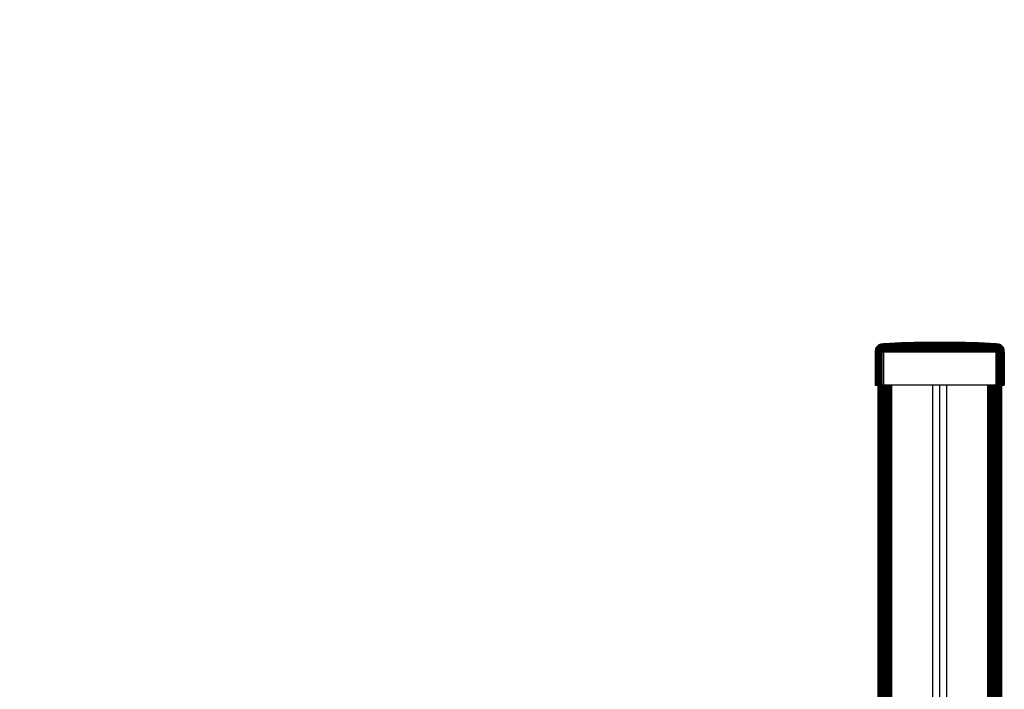
# Model space of a CAD drawing. Units: millimetres. Extents: x 0 to 291, y 0 to 204.
# Drawn here: x 90 to 110, y 149 to 163 of the extents above; entities that cross this region are included whole.
import ezdxf
from ezdxf.enums import TextEntityAlignment as Align

# ---------------------------------------------------------------- set-up
doc = ezdxf.new("R2010")
doc.units = ezdxf.units.MM
for name, color, linetype in [('COTAS', 7, 'Continuous'), ('Predeterminado', 7, 'Continuous'), ('ProfileEdges', 7, 'Continuous')]:
    doc.layers.add(name, color=color, linetype=linetype)
doc.styles.add('SEACAD_Arial', font='arial.ttf')
doc.dimstyles.new('ISO', dxfattribs={"dimtxt": 3.125, "dimasz": 3.125, "dimexe": 1.5625, "dimexo": 0, "dimgap": 0.78125, "dimtad": 0, "dimlfac": 35.714286, "dimtxsty": 'SEACAD_Arial', "dimblk1": '_SE_FILLED', "dimblk2": '_SE_FILLED', "dimsah": 1, "dimcen": 1.5625, "dimadec": 1, "dimazin": 0, "dimtfac": 0.5, "dimtmove": 0, "dimatfit": 3, "dimfxl": 1, "dimarcsym": 0})

# ---------------------------------------------------------------- blocks, each defined once
blk = doc.blocks.new('A$C74847EF2')
at = {"color": 7, "linetype": 'Continuous'}
for p, q in [((1068.61, 2504.09), (1068.24, 2503.49)), ((1069.06, 2504.61), (1068.61, 2504.09)), ((1069.06, 2504.46), (1068.61, 2503.96)), ((1069.06, 2504.24), (1068.61, 2503.77)), ((1068.61, 2504.09), (1068.61, 2504.17)), ((1068.61, 2503.96), (1068.61, 2504.09)), ((1069.59, 2505.15), (1069.06, 2504.73)), ((1069.59, 2505.05), (1069.06, 2504.61)), ((1069.59, 2504.88), (1069.06, 2504.46)), ((1069.06, 2504.61), (1069.06, 2504.7)), ((1069.59, 2504.64), (1069.06, 2504.24)), ((1069.06, 2504.46), (1069.06, 2504.61)), ((1069.06, 2504.24), (1069.06, 2504.46)), ((1069.59, 2504.34), (1069.06, 2503.96)), ((1069.06, 2503.96), (1069.06, 2504.24)), ((1070.21, 2505.52), (1069.59, 2505.15)), ((1070.21, 2505.41), (1069.59, 2505.05)), ((1070.21, 2505.22), (1069.59, 2504.88)), ((1069.59, 2505.15), (1069.59, 2505.18)), ((1069.59, 2505.05), (1069.59, 2505.15)), ((1069.59, 2504.88), (1069.59, 2505.05)), ((1070.21, 2504.97), (1069.59, 2504.64)), ((1069.59, 2504.64), (1069.59, 2504.88)), ((1070.21, 2504.64), (1069.59, 2504.34)), ((1069.59, 2504.34), (1069.59, 2504.64)), ((1069.59, 2503.96), (1069.59, 2504.34)), ((1070.21, 2504.24), (1069.59, 2503.96)), ((1070.9, 2505.8), (1070.21, 2505.52)), ((1070.9, 2505.69), (1070.21, 2505.41)), ((1070.21, 2505.52), (1070.21, 2505.55)), ((1070.21, 2505.41), (1070.21, 2505.52)), ((1070.9, 2505.49), (1070.21, 2505.22)), ((1070.21, 2505.22), (1070.21, 2505.41)), ((1070.9, 2505.22), (1070.21, 2504.97)), ((1070.21, 2504.97), (1070.21, 2505.22)), ((1070.21, 2504.64), (1070.21, 2504.97)), ((1070.9, 2504.88), (1070.21, 2504.64)), ((1070.21, 2504.24), (1070.21, 2504.64)), ((1070.9, 2504.46), (1070.21, 2504.24)), ((1070.21, 2503.77), (1070.21, 2504.24)), ((1071.68, 2506), (1070.9, 2505.8)), ((1071.68, 2505.88), (1070.9, 2505.69)), ((1070.9, 2505.8), (1070.9, 2505.84)), ((1070.9, 2505.69), (1070.9, 2505.8)), ((1071.68, 2505.69), (1070.9, 2505.49)), ((1070.9, 2505.49), (1070.9, 2505.69)), ((1070.9, 2505.22), (1070.9, 2505.49)), ((1071.68, 2505.41), (1070.9, 2505.22)), ((1070.9, 2504.88), (1070.9, 2505.22)), ((1071.68, 2505.05), (1070.9, 2504.88)), ((1070.9, 2504.46), (1070.9, 2504.88)), ((1071.68, 2504.61), (1070.9, 2504.46)), ((1070.9, 2503.96), (1070.9, 2504.46)), ((1071.68, 2504.09), (1070.9, 2503.96)), ((1072.54, 2506.13), (1071.68, 2506)), ((1071.68, 2506), (1071.68, 2506.04)), ((1072.54, 2506), (1071.68, 2505.88)), ((1071.68, 2505.88), (1071.68, 2506)), ((1071.68, 2505.69), (1071.68, 2505.88)), ((1072.54, 2505.8), (1071.68, 2505.69)), ((1071.68, 2505.41), (1071.68, 2505.69)), ((1072.54, 2505.52), (1071.68, 2505.41)), ((1071.68, 2505.05), (1071.68, 2505.41)), ((1072.54, 2505.15), (1071.68, 2505.05)), ((1071.68, 2504.61), (1071.68, 2505.05)), ((1072.54, 2504.7), (1071.68, 2504.61)), ((1071.68, 2504.09), (1071.68, 2504.61)), ((1072.54, 2504.17), (1071.68, 2504.09)), ((1071.68, 2503.49), (1071.68, 2504.09)), ((1073.48, 2506.17), (1072.54, 2506.13)), ((1072.54, 2506.13), (1072.54, 2506.17)), ((1072.54, 2506), (1072.54, 2506.13)), ((1073.48, 2506.04), (1072.54, 2506)), ((1072.54, 2505.8), (1072.54, 2506)), ((1073.48, 2505.84), (1072.54, 2505.8)), ((1072.54, 2505.52), (1072.54, 2505.8)), ((1073.48, 2505.55), (1072.54, 2505.52)), ((1072.54, 2505.15), (1072.54, 2505.52)), ((1073.48, 2505.18), (1072.54, 2505.15)), ((1072.54, 2504.7), (1072.54, 2505.15)), ((1073.48, 2504.73), (1072.54, 2504.7)), ((1072.54, 2504.17), (1072.54, 2504.7)), ((1073.48, 2504.2), (1072.54, 2504.17)), ((1072.54, 2503.56), (1072.54, 2504.17)), ((1073.48, 2506.21), (1073.48, 2506.17)), ((1073.48, 2506.17), (1155.68, 2506.17)), ((1073.48, 2506.04), (1073.48, 2506.17)), ((1073.48, 2505.84), (1073.48, 2506.04)), ((1073.48, 2506.04), (1155.68, 2506.04)), ((1073.48, 2505.55), (1073.48, 2505.84)), ((1073.48, 2505.84), (1155.68, 2505.84)), ((1073.48, 2505.18), (1073.48, 2505.55)), ((1073.48, 2505.55), (1155.68, 2505.55)), ((1073.48, 2504.73), (1073.48, 2505.18)), ((1073.48, 2505.18), (1155.68, 2505.18)), ((1073.48, 2504.2), (1073.48, 2504.73)), ((1073.48, 2504.73), (1155.68, 2504.73)), ((1073.48, 2503.58), (1073.48, 2504.2)), ((1073.48, 2504.2), (1155.68, 2504.2)), ((1086.38, 2506.21), (1086.38, 2506.97)), ((1086.38, 2506.21), (1155.68, 2506.21)), ((1105.18, 2506.97), (1105.18, 2507.42)), ((1105.18, 2506.97), (1142.78, 2506.97)), ((1155.68, 2506.17), (1155.68, 2506.21)), ((1155.68, 2506.17), (1155.68, 2506.04)), ((1156.62, 2506.13), (1155.68, 2506.17)), ((1155.68, 2506.04), (1155.68, 2505.84)), ((1156.6, 2506), (1155.68, 2506.04)), ((1155.68, 2505.84), (1155.68, 2505.55)), ((1156.57, 2505.8), (1155.68, 2505.84)), ((1155.68, 2505.55), (1155.68, 2505.18)), ((1156.52, 2505.52), (1155.68, 2505.55)), ((1155.68, 2505.18), (1155.68, 2504.73)), ((1156.46, 2505.15), (1155.68, 2505.18)), ((1155.68, 2504.73), (1155.68, 2504.2)), ((1156.39, 2504.7), (1155.68, 2504.73)), ((1155.68, 2504.2), (1155.68, 2503.58)), ((1156.3, 2504.17), (1155.68, 2504.2)), ((1156.3, 2504.17), (1156.21, 2503.56)), ((1156.39, 2504.7), (1156.3, 2504.17)), ((1156.87, 2504.09), (1156.3, 2504.17)), ((1156.46, 2505.15), (1156.39, 2504.7)), ((1157.03, 2504.61), (1156.39, 2504.7)), ((1156.52, 2505.52), (1156.46, 2505.15)), ((1157.17, 2505.05), (1156.46, 2505.15)), ((1156.57, 2505.8), (1156.52, 2505.52)), ((1157.29, 2505.41), (1156.52, 2505.52)), ((1156.6, 2506), (1156.57, 2505.8)), ((1157.37, 2505.69), (1156.57, 2505.8)), ((1156.62, 2506.13), (1156.6, 2506)), ((1157.44, 2505.88), (1156.6, 2506)), ((1156.62, 2506.17), (1156.62, 2506.13)), ((1157.47, 2506), (1156.62, 2506.13)), ((1156.87, 2504.09), (1156.68, 2503.49)), ((1157.03, 2504.61), (1156.87, 2504.09)), ((1157.39, 2503.96), (1156.87, 2504.09)), ((1157.17, 2505.05), (1157.03, 2504.61)), ((1157.62, 2504.46), (1157.03, 2504.61)), ((1157.29, 2505.41), (1157.17, 2505.05)), ((1157.82, 2504.88), (1157.17, 2505.05)), ((1157.37, 2505.69), (1157.29, 2505.41)), ((1157.98, 2505.22), (1157.29, 2505.41)), ((1157.44, 2505.88), (1157.37, 2505.69)), ((1158.1, 2505.49), (1157.37, 2505.69)), ((1157.62, 2504.46), (1157.39, 2503.96)), ((1157.47, 2506), (1157.44, 2505.88)), ((1158.19, 2505.69), (1157.44, 2505.88)), ((1157.49, 2506.04), (1157.47, 2506)), ((1158.25, 2505.8), (1157.47, 2506)), ((1157.82, 2504.88), (1157.62, 2504.46)), ((1158.14, 2504.24), (1157.62, 2504.46)), ((1157.98, 2505.22), (1157.82, 2504.88)), ((1158.39, 2504.64), (1157.82, 2504.88)), ((1158.14, 2504.24), (1157.85, 2503.77)), ((1158.1, 2505.49), (1157.98, 2505.22)), ((1158.6, 2504.97), (1157.98, 2505.22)), ((1158.19, 2505.69), (1158.1, 2505.49)), ((1158.76, 2505.22), (1158.1, 2505.49)), ((1158.39, 2504.64), (1158.14, 2504.24)), ((1158.6, 2503.96), (1158.14, 2504.24)), ((1158.25, 2505.8), (1158.19, 2505.69)), ((1158.87, 2505.41), (1158.19, 2505.69)), ((1158.26, 2505.84), (1158.25, 2505.8)), ((1158.94, 2505.52), (1158.25, 2505.8)), ((1158.6, 2504.97), (1158.39, 2504.64)), ((1158.9, 2504.34), (1158.39, 2504.64)), ((1158.76, 2505.22), (1158.6, 2504.97)), ((1159.14, 2504.64), (1158.6, 2504.97)), ((1158.9, 2504.34), (1158.6, 2503.96)), ((1158.87, 2505.41), (1158.76, 2505.22)), ((1159.33, 2504.88), (1158.76, 2505.22)), ((1158.94, 2505.52), (1158.87, 2505.41)), ((1159.47, 2505.05), (1158.87, 2505.41)), ((1159.14, 2504.64), (1158.9, 2504.34)), ((1159.34, 2503.96), (1158.9, 2504.34)), ((1158.96, 2505.55), (1158.94, 2505.52)), ((1159.55, 2505.15), (1158.94, 2505.52)), ((1159.33, 2504.88), (1159.14, 2504.64)), ((1159.62, 2504.24), (1159.14, 2504.64)), ((1159.47, 2505.05), (1159.33, 2504.88)), ((1159.83, 2504.46), (1159.33, 2504.88)), ((1159.62, 2504.24), (1159.34, 2503.96)), ((1159.55, 2505.15), (1159.47, 2505.05)), ((1159.99, 2504.61), (1159.47, 2505.05)), ((1159.58, 2505.18), (1159.55, 2505.15)), ((1160.08, 2504.7), (1159.55, 2505.15)), ((1159.83, 2504.46), (1159.62, 2504.24)), ((1160.02, 2503.77), (1159.62, 2504.24)), ((1159.99, 2504.61), (1159.83, 2504.46)), ((1160.25, 2503.96), (1159.83, 2504.46)), ((1160.08, 2504.7), (1159.99, 2504.61)), ((1160.42, 2504.09), (1159.99, 2504.61)), ((1160.11, 2504.73), (1160.08, 2504.7)), ((1160.52, 2504.17), (1160.08, 2504.7)), ((1160.42, 2504.09), (1160.25, 2503.96)), ((1160.52, 2504.17), (1160.42, 2504.09)), ((1160.78, 2503.49), (1160.42, 2504.09)), ((1160.56, 2504.2), (1160.52, 2504.17)), ((1160.89, 2503.56), (1160.52, 2504.17)), ((1067.62, 2500.31), (1067.58, 2500.31)), ((1067.75, 2501.66), (1067.62, 2501.24)), ((1067.75, 2501.5), (1067.62, 2501.24)), ((1067.75, 2501.31), (1067.62, 2500.93)), ((1067.75, 2501.1), (1067.62, 2500.72)), ((1067.75, 2500.86), (1067.62, 2500.59)), ((1067.75, 2500.59), (1067.62, 2500.46)), ((1067.62, 2500.31), (1067.62, 2500.46)), ((1067.62, 2476.21), (1067.62, 2500.31)), ((1067.62, 2500.31), (1067.75, 2500.31)), ((1067.95, 2502.6), (1067.75, 2502.1)), ((1067.95, 2502.44), (1067.75, 2501.8)), ((1067.95, 2502.24), (1067.75, 2501.66)), ((1067.95, 2502.01), (1067.75, 2501.5)), ((1067.75, 2501.66), (1067.75, 2501.8)), ((1067.95, 2501.74), (1067.75, 2501.31)), ((1067.75, 2501.5), (1067.75, 2501.66)), ((1067.75, 2501.31), (1067.75, 2501.5)), ((1067.95, 2501.44), (1067.75, 2501.1)), ((1067.75, 2501.1), (1067.75, 2501.31)), ((1067.95, 2501.1), (1067.75, 2500.86)), ((1067.75, 2500.86), (1067.75, 2501.1)), ((1067.75, 2500.59), (1067.75, 2500.86)), ((1067.95, 2500.72), (1067.75, 2500.59)), ((1067.75, 2500.31), (1067.75, 2500.59)), ((1067.75, 2500.31), (1067.95, 2500.31)), ((1067.75, 2476.21), (1067.75, 2500.31)), ((1068.24, 2503.49), (1067.95, 2502.87)), ((1068.24, 2503.38), (1067.95, 2502.73)), ((1068.24, 2503.22), (1067.95, 2502.6)), ((1068.24, 2503.02), (1067.95, 2502.44)), ((1068.24, 2502.77), (1067.95, 2502.24)), ((1067.95, 2502.6), (1067.95, 2502.73)), ((1067.95, 2502.44), (1067.95, 2502.6)), ((1068.24, 2502.47), (1067.95, 2502.01)), ((1067.95, 2502.24), (1067.95, 2502.44)), ((1067.95, 2502.01), (1067.95, 2502.24)), ((1068.24, 2502.13), (1067.95, 2501.74)), ((1067.95, 2501.74), (1067.95, 2502.01)), ((1068.24, 2501.74), (1067.95, 2501.44)), ((1067.95, 2501.44), (1067.95, 2501.74)), ((1067.95, 2501.1), (1067.95, 2501.44)), ((1068.24, 2501.31), (1067.95, 2501.1)), ((1067.95, 2500.72), (1067.95, 2501.1)), ((1068.24, 2500.83), (1067.95, 2500.72)), ((1067.95, 2500.31), (1067.95, 2500.72)), ((1067.95, 2500.31), (1068.24, 2500.31)), ((1067.95, 2476.21), (1067.95, 2500.31)), ((1068.61, 2503.96), (1068.24, 2503.38)), ((1068.61, 2503.77), (1068.24, 2503.22)), ((1068.24, 2503.49), (1068.24, 2503.56)), ((1068.61, 2503.52), (1068.24, 2503.02)), ((1068.24, 2503.38), (1068.24, 2503.49)), ((1068.24, 2503.22), (1068.24, 2503.38)), ((1068.61, 2503.23), (1068.24, 2502.77)), ((1068.24, 2503.02), (1068.24, 2503.22)), ((1068.24, 2502.77), (1068.24, 2503.02)), ((1068.61, 2502.87), (1068.24, 2502.47)), ((1068.24, 2502.47), (1068.24, 2502.77)), ((1068.61, 2502.47), (1068.24, 2502.13)), ((1068.24, 2502.13), (1068.24, 2502.47)), ((1068.24, 2501.74), (1068.24, 2502.13)), ((1068.61, 2502.01), (1068.24, 2501.74)), ((1068.24, 2501.31), (1068.24, 2501.74)), ((1068.61, 2501.5), (1068.24, 2501.31)), ((1068.24, 2500.83), (1068.24, 2501.31)), ((1068.61, 2500.93), (1068.24, 2500.83)), ((1068.24, 2500.31), (1068.24, 2500.83)), ((1068.24, 2500.31), (1068.61, 2500.31)), ((1068.24, 2476.21), (1068.24, 2500.31)), ((1069.06, 2503.96), (1068.61, 2503.52)), ((1068.61, 2503.77), (1068.61, 2503.96)), ((1068.61, 2503.52), (1068.61, 2503.77)), ((1069.06, 2503.63), (1068.61, 2503.23)), ((1068.61, 2503.23), (1068.61, 2503.52)), ((1069.06, 2503.23), (1068.61, 2502.87)), ((1068.61, 2502.87), (1068.61, 2503.23)), ((1068.61, 2502.47), (1068.61, 2502.87)), ((1069.06, 2502.77), (1068.61, 2502.47)), ((1068.61, 2502.01), (1068.61, 2502.47)), ((1069.06, 2502.24), (1068.61, 2502.01)), ((1068.61, 2501.5), (1068.61, 2502.01)), ((1069.06, 2501.66), (1068.61, 2501.5)), ((1068.61, 2500.93), (1068.61, 2501.5)), ((1069.06, 2501.01), (1068.61, 2500.93)), ((1068.61, 2500.31), (1068.61, 2500.93)), ((1068.61, 2500.31), (1069.06, 2500.31)), ((1068.61, 2476.21), (1068.61, 2500.31)), ((1069.59, 2503.96), (1069.06, 2503.63)), ((1069.06, 2503.63), (1069.06, 2503.96)), ((1069.06, 2503.23), (1069.06, 2503.63)), ((1069.59, 2503.52), (1069.06, 2503.23)), ((1069.06, 2502.77), (1069.06, 2503.23)), ((1069.59, 2503.02), (1069.06, 2502.77)), ((1069.06, 2502.24), (1069.06, 2502.77)), ((1069.59, 2502.44), (1069.06, 2502.24)), ((1069.06, 2501.66), (1069.06, 2502.24)), ((1069.59, 2501.8), (1069.06, 2501.66)), ((1069.06, 2501.01), (1069.06, 2501.66)), ((1069.59, 2501.09), (1069.06, 2501.01)), ((1069.06, 2500.31), (1069.06, 2501.01)), ((1069.06, 2500.31), (1069.59, 2500.31)), ((1069.06, 2476.21), (1069.06, 2500.31)), ((1069.58, 2476.21), (1069.59, 2500.31)), ((1069.59, 2503.52), (1069.59, 2503.96)), ((1070.21, 2503.77), (1069.59, 2503.52)), ((1069.59, 2503.02), (1069.59, 2503.52)), ((1070.21, 2503.22), (1069.59, 2503.02)), ((1069.59, 2502.44), (1069.59, 2503.02)), ((1070.21, 2502.6), (1069.59, 2502.44)), ((1069.59, 2501.8), (1069.59, 2502.44)), ((1070.21, 2501.91), (1069.59, 2501.8)), ((1069.59, 2501.09), (1069.59, 2501.8)), ((1070.21, 2501.14), (1069.59, 2501.09)), ((1069.59, 2500.31), (1069.59, 2501.09)), ((1069.59, 2500.31), (1070.21, 2500.31)), ((1070.9, 2503.96), (1070.21, 2503.77)), ((1070.21, 2503.22), (1070.21, 2503.77)), ((1070.9, 2503.38), (1070.21, 2503.22)), ((1070.21, 2502.6), (1070.21, 2503.22)), ((1070.9, 2502.73), (1070.21, 2502.6)), ((1070.21, 2501.91), (1070.21, 2502.6)), ((1070.9, 2502), (1070.21, 2501.91)), ((1070.21, 2501.14), (1070.21, 2501.91)), ((1070.9, 2501.19), (1070.21, 2501.14)), ((1070.21, 2500.31), (1070.21, 2501.14)), ((1070.21, 2500.31), (1070.9, 2500.31)), ((1070.21, 2476.21), (1070.21, 2500.31)), ((1070.9, 2503.38), (1070.9, 2503.96)), ((1071.68, 2503.49), (1070.9, 2503.38)), ((1070.9, 2502.73), (1070.9, 2503.38)), ((1071.68, 2502.82), (1070.9, 2502.73)), ((1070.9, 2502), (1070.9, 2502.73)), ((1071.68, 2502.06), (1070.9, 2502)), ((1070.9, 2501.19), (1070.9, 2502)), ((1071.68, 2501.22), (1070.9, 2501.19)), ((1070.9, 2500.31), (1070.9, 2501.19)), ((1070.9, 2500.31), (1071.68, 2500.31)), ((1070.9, 2476.21), (1070.9, 2500.31)), ((1072.54, 2503.56), (1071.68, 2503.49)), ((1071.68, 2502.82), (1071.68, 2503.49)), ((1072.54, 2502.87), (1071.68, 2502.82)), ((1071.68, 2502.06), (1071.68, 2502.82)), ((1072.54, 2502.1), (1071.68, 2502.06)), ((1071.68, 2501.22), (1071.68, 2502.06)), ((1072.54, 2501.24), (1071.68, 2501.22)), ((1071.68, 2500.31), (1071.68, 2501.22)), ((1071.68, 2500.31), (1072.54, 2500.31)), ((1071.68, 2476.21), (1071.68, 2500.31)), ((1073.48, 2503.58), (1072.54, 2503.56)), ((1072.54, 2502.87), (1072.54, 2503.56)), ((1073.48, 2502.89), (1072.54, 2502.87)), ((1072.54, 2502.1), (1072.54, 2502.87)), ((1073.48, 2502.11), (1072.54, 2502.1)), ((1072.54, 2501.24), (1072.54, 2502.1)), ((1073.48, 2501.25), (1072.54, 2501.24)), ((1072.54, 2500.31), (1072.54, 2501.24)), ((1072.54, 2500.31), (1073.48, 2500.31)), ((1072.54, 2476.21), (1072.54, 2500.31)), ((1073.48, 2502.89), (1073.48, 2503.58)), ((1073.48, 2503.58), (1155.68, 2503.58)), ((1073.48, 2502.11), (1073.48, 2502.89)), ((1073.48, 2502.89), (1155.68, 2502.89)), ((1073.48, 2501.25), (1073.48, 2502.11)), ((1073.48, 2502.11), (1155.68, 2502.11)), ((1073.48, 2500.31), (1073.48, 2501.25)), ((1073.48, 2501.25), (1155.68, 2501.25)), ((1073.48, 2500.31), (1073.48, 2476.21)), ((1155.68, 2500.31), (1073.48, 2500.31)), ((1155.68, 2503.58), (1155.68, 2502.89)), ((1156.21, 2503.56), (1155.68, 2503.58)), ((1155.68, 2502.89), (1155.68, 2502.11)), ((1156.09, 2502.87), (1155.68, 2502.89)), ((1155.68, 2502.11), (1155.68, 2501.25)), ((1155.97, 2502.1), (1155.68, 2502.11)), ((1155.83, 2501.24), (1155.68, 2501.25)), ((1155.68, 2501.25), (1155.68, 2500.31)), ((1155.68, 2500.31), (1155.83, 2501.24)), ((1155.97, 2501.22), (1155.68, 2500.31)), ((1156.09, 2501.19), (1155.68, 2500.31)), ((1156.21, 2501.14), (1155.68, 2500.31)), ((1156.3, 2501.09), (1155.68, 2500.31)), ((1156.39, 2501.01), (1155.68, 2500.31)), ((1156.46, 2500.93), (1155.68, 2500.31)), ((1156.52, 2500.83), (1155.68, 2500.31)), ((1156.57, 2500.72), (1155.68, 2500.31)), ((1156.6, 2500.59), (1155.68, 2500.31)), ((1156.62, 2500.46), (1155.68, 2500.31)), ((1155.68, 2476.21), (1155.68, 2500.31)), ((1156.62, 2500.31), (1155.68, 2500.31)), ((1155.97, 2502.1), (1155.83, 2501.24)), ((1155.97, 2501.22), (1155.83, 2501.24)), ((1156.09, 2502.87), (1155.97, 2502.1)), ((1156.23, 2502.06), (1155.97, 2502.1)), ((1156.23, 2502.06), (1155.97, 2501.22)), ((1156.09, 2501.19), (1155.97, 2501.22)), ((1156.21, 2503.56), (1156.09, 2502.87)), ((1156.47, 2502.82), (1156.09, 2502.87)), ((1156.47, 2502), (1156.09, 2501.19)), ((1156.21, 2501.14), (1156.09, 2501.19)), ((1156.68, 2503.49), (1156.21, 2503.56)), ((1156.68, 2501.91), (1156.21, 2501.14)), ((1156.3, 2501.09), (1156.21, 2501.14)), ((1156.47, 2502.82), (1156.23, 2502.06)), ((1156.47, 2502), (1156.23, 2502.06)), ((1156.87, 2501.8), (1156.3, 2501.09)), ((1156.39, 2501.01), (1156.3, 2501.09)), ((1157.03, 2501.66), (1156.39, 2501.01)), ((1156.46, 2500.93), (1156.39, 2501.01)), ((1157.17, 2501.5), (1156.46, 2500.93)), ((1156.52, 2500.83), (1156.46, 2500.93)), ((1156.68, 2503.49), (1156.47, 2502.82)), ((1156.81, 2502.73), (1156.47, 2502.82)), ((1156.81, 2502.73), (1156.47, 2502)), ((1156.68, 2501.91), (1156.47, 2502)), ((1157.29, 2501.31), (1156.52, 2500.83)), ((1156.57, 2500.72), (1156.52, 2500.83)), ((1157.37, 2501.1), (1156.57, 2500.72)), ((1156.6, 2500.59), (1156.57, 2500.72)), ((1157.44, 2500.86), (1156.6, 2500.59)), ((1156.62, 2500.46), (1156.6, 2500.59)), ((1157.47, 2500.59), (1156.62, 2500.46)), ((1156.62, 2500.31), (1156.62, 2500.46)), ((1156.62, 2476.21), (1156.62, 2500.31)), ((1156.62, 2500.31), (1157.49, 2500.31)), ((1157.12, 2503.38), (1156.68, 2503.49)), ((1157.12, 2502.6), (1156.68, 2501.91)), ((1156.87, 2501.8), (1156.68, 2501.91)), ((1157.12, 2503.38), (1156.81, 2502.73)), ((1157.12, 2502.6), (1156.81, 2502.73)), ((1157.39, 2502.44), (1156.87, 2501.8)), ((1157.03, 2501.66), (1156.87, 2501.8)), ((1157.62, 2502.24), (1157.03, 2501.66)), ((1157.17, 2501.5), (1157.03, 2501.66)), ((1157.39, 2503.96), (1157.12, 2503.38)), ((1157.5, 2503.22), (1157.12, 2503.38)), ((1157.5, 2503.22), (1157.12, 2502.6)), ((1157.39, 2502.44), (1157.12, 2502.6)), ((1157.82, 2502.01), (1157.17, 2501.5)), ((1157.29, 2501.31), (1157.17, 2501.5)), ((1157.98, 2501.74), (1157.29, 2501.31)), ((1157.37, 2501.1), (1157.29, 2501.31)), ((1158.1, 2501.44), (1157.37, 2501.1)), ((1157.44, 2500.86), (1157.37, 2501.1)), ((1157.85, 2503.77), (1157.39, 2503.96)), ((1157.85, 2503.02), (1157.39, 2502.44)), ((1157.62, 2502.24), (1157.39, 2502.44)), ((1158.19, 2501.1), (1157.44, 2500.86)), ((1157.47, 2500.59), (1157.44, 2500.86)), ((1158.25, 2500.72), (1157.47, 2500.59)), ((1157.49, 2500.31), (1157.47, 2500.59)), ((1157.49, 2500.31), (1158.26, 2500.31)), ((1157.49, 2476.21), (1157.49, 2500.31)), ((1157.85, 2503.77), (1157.5, 2503.22)), ((1157.85, 2503.02), (1157.5, 2503.22)), ((1158.14, 2502.77), (1157.62, 2502.24)), ((1157.82, 2502.01), (1157.62, 2502.24)), ((1158.39, 2502.47), (1157.82, 2502.01)), ((1157.98, 2501.74), (1157.82, 2502.01)), ((1158.25, 2503.52), (1157.85, 2503.77)), ((1158.25, 2503.52), (1157.85, 2503.02)), ((1158.14, 2502.77), (1157.85, 2503.02)), ((1158.6, 2502.13), (1157.98, 2501.74)), ((1158.1, 2501.44), (1157.98, 2501.74)), ((1158.76, 2501.74), (1158.1, 2501.44)), ((1158.19, 2501.1), (1158.1, 2501.44)), ((1158.6, 2503.23), (1158.14, 2502.77)), ((1158.39, 2502.47), (1158.14, 2502.77)), ((1158.87, 2501.31), (1158.19, 2501.1)), ((1158.25, 2500.72), (1158.19, 2501.1)), ((1158.6, 2503.96), (1158.25, 2503.52)), ((1158.6, 2503.23), (1158.25, 2503.52)), ((1158.94, 2500.83), (1158.25, 2500.72)), ((1158.26, 2500.31), (1158.25, 2500.72)), ((1158.26, 2500.31), (1158.96, 2500.31)), ((1158.26, 2476.21), (1158.26, 2500.31)), ((1158.9, 2502.87), (1158.39, 2502.47)), ((1158.6, 2502.13), (1158.39, 2502.47)), ((1159, 2503.63), (1158.6, 2503.96)), ((1159, 2503.63), (1158.6, 2503.23)), ((1158.9, 2502.87), (1158.6, 2503.23)), ((1159.14, 2502.47), (1158.6, 2502.13)), ((1158.76, 2501.74), (1158.6, 2502.13)), ((1159.33, 2502.01), (1158.76, 2501.74)), ((1158.87, 2501.31), (1158.76, 2501.74)), ((1159.47, 2501.5), (1158.87, 2501.31)), ((1158.94, 2500.83), (1158.87, 2501.31)), ((1159.34, 2503.23), (1158.9, 2502.87)), ((1159.14, 2502.47), (1158.9, 2502.87)), ((1159.55, 2500.93), (1158.94, 2500.83)), ((1158.96, 2500.31), (1158.94, 2500.83)), ((1158.96, 2500.31), (1159.58, 2500.31)), ((1158.96, 2476.21), (1158.96, 2500.31)), ((1159.34, 2503.96), (1159, 2503.63)), ((1159.34, 2503.23), (1159, 2503.63)), ((1159.62, 2502.77), (1159.14, 2502.47)), ((1159.33, 2502.01), (1159.14, 2502.47)), ((1159.83, 2502.24), (1159.33, 2502.01)), ((1159.47, 2501.5), (1159.33, 2502.01)), ((1159.71, 2503.52), (1159.34, 2503.96)), ((1159.71, 2503.52), (1159.34, 2503.23)), ((1159.62, 2502.77), (1159.34, 2503.23)), ((1159.99, 2501.66), (1159.47, 2501.5)), ((1159.55, 2500.93), (1159.47, 2501.5)), ((1160.08, 2501.01), (1159.55, 2500.93)), ((1159.58, 2500.31), (1159.55, 2500.93)), ((1159.58, 2500.31), (1160.11, 2500.31)), ((1159.58, 2476.21), (1159.58, 2500.31)), ((1160.02, 2503.02), (1159.62, 2502.77)), ((1159.83, 2502.24), (1159.62, 2502.77)), ((1160.02, 2503.77), (1159.71, 2503.52)), ((1160.02, 2503.02), (1159.71, 2503.52)), ((1160.25, 2502.44), (1159.83, 2502.24)), ((1159.99, 2501.66), (1159.83, 2502.24)), ((1160.42, 2501.8), (1159.99, 2501.66)), ((1160.08, 2501.01), (1159.99, 2501.66)), ((1160.25, 2503.96), (1160.02, 2503.77)), ((1160.34, 2503.22), (1160.02, 2503.77)), ((1160.34, 2503.22), (1160.02, 2503.02)), ((1160.25, 2502.44), (1160.02, 2503.02)), ((1160.52, 2501.09), (1160.08, 2501.01)), ((1160.11, 2500.31), (1160.08, 2501.01)), ((1160.11, 2500.31), (1160.56, 2500.31)), ((1160.11, 2476.21), (1160.11, 2500.31)), ((1160.6, 2503.38), (1160.25, 2503.96)), ((1160.6, 2502.6), (1160.25, 2502.44)), ((1160.42, 2501.8), (1160.25, 2502.44)), ((1160.6, 2503.38), (1160.34, 2503.22)), ((1160.6, 2502.6), (1160.34, 2503.22)), ((1160.78, 2501.91), (1160.42, 2501.8)), ((1160.52, 2501.09), (1160.42, 2501.8)), ((1160.89, 2501.14), (1160.52, 2501.09)), ((1160.56, 2500.31), (1160.52, 2501.09)), ((1160.56, 2500.31), (1160.93, 2500.31)), ((1160.56, 2476.21), (1160.56, 2500.31)), ((1160.78, 2503.49), (1160.6, 2503.38)), ((1160.87, 2502.73), (1160.6, 2503.38)), ((1160.87, 2502.73), (1160.6, 2502.6)), ((1160.78, 2501.91), (1160.6, 2502.6)), ((1160.89, 2503.56), (1160.78, 2503.49)), ((1161.06, 2502.82), (1160.78, 2503.49)), ((1161.06, 2502), (1160.78, 2501.91)), ((1160.89, 2501.14), (1160.78, 2501.91)), ((1161.06, 2502.82), (1160.87, 2502.73)), ((1161.06, 2502), (1160.87, 2502.73)), ((1160.93, 2503.58), (1160.89, 2503.56)), ((1161.18, 2502.87), (1160.89, 2503.56)), ((1161.18, 2501.19), (1160.89, 2501.14)), ((1160.93, 2500.31), (1160.89, 2501.14)), ((1160.93, 2500.31), (1161.21, 2500.31)), ((1160.93, 2476.21), (1160.93, 2500.31)), ((1161.18, 2502.87), (1161.06, 2502.82)), ((1161.26, 2502.06), (1161.06, 2502.82)), ((1161.26, 2502.06), (1161.06, 2502)), ((1161.18, 2501.19), (1161.06, 2502)), ((1161.21, 2502.89), (1161.18, 2502.87)), ((1161.38, 2502.1), (1161.18, 2502.87)), ((1161.38, 2501.22), (1161.18, 2501.19)), ((1161.21, 2500.31), (1161.18, 2501.19)), ((1161.21, 2500.31), (1161.42, 2500.31)), ((1161.21, 2476.21), (1161.21, 2500.31)), ((1161.38, 2502.1), (1161.26, 2502.06)), ((1161.38, 2501.22), (1161.26, 2502.06)), ((1161.42, 2502.11), (1161.38, 2502.1)), ((1161.5, 2501.24), (1161.38, 2502.1)), ((1161.5, 2501.24), (1161.38, 2501.22)), ((1161.42, 2500.31), (1161.38, 2501.22)), ((1161.42, 2500.31), (1161.54, 2500.31)), ((1161.42, 2476.21), (1161.42, 2500.31)), ((1161.54, 2501.25), (1161.5, 2501.24)), ((1161.54, 2500.31), (1161.5, 2501.24)), ((1161.54, 2500.31), (1161.58, 2500.31)), ((1161.54, 2476.21), (1161.54, 2500.31)), ((1069.63, 1811.02), (1069.63, 2476.21)), ((1069.76, 1811.02), (1069.76, 2476.21)), ((1069.98, 1811.02), (1069.98, 2476.21)), ((1070.28, 1811.02), (1070.28, 2476.21)), ((1070.66, 1811.02), (1070.66, 2476.21)), ((1071.11, 1811.02), (1071.11, 2476.21)), ((1071.62, 1811.02), (1071.62, 2476.21)), ((1072.2, 1811.02), (1072.2, 2476.21)), ((1072.84, 1811.02), (1072.84, 2476.21)), ((1073.53, 1811.02), (1073.53, 2476.21)), ((1074.28, 1811.02), (1074.28, 2476.21)), ((1075.07, 1811.02), (1075.07, 2476.21)), ((1075.9, 1811.02), (1075.9, 2476.21)), ((1076.78, 1811.02), (1076.78, 2476.21)), ((1077.68, 1811.02), (1077.68, 2476.21)), ((1078.62, 1811.02), (1078.62, 2476.21)), ((1079.58, 1811.02), (1079.58, 2476.21)), ((1109.58, 1811.02), (1109.58, 2476.21)), ((1114.58, 1811.02), (1114.58, 2476.21)), ((1119.58, 1811.02), (1119.58, 2476.21)), ((1149.58, 1801.3), (1149.58, 2476.21)), ((1150.55, 1800.02), (1150.55, 2476.21)), ((1151.48, 1798.47), (1151.48, 2476.21)), ((1152.39, 1796.84), (1152.39, 2476.21)), ((1153.26, 1794.67), (1153.26, 2476.21)), ((1154.1, 1791.95), (1154.1, 2476.21)), ((1154.87, 1786.02), (1154.89, 2476.21)), ((1155.63, 1220), (1155.63, 2476.21)), ((1156.33, 1220), (1156.33, 2476.21)), ((1156.97, 1220), (1156.97, 2476.21)), ((1157.55, 1220), (1157.55, 2476.21)), ((1158.06, 1220), (1158.06, 2476.21)), ((1158.51, 1220), (1158.51, 2476.21)), ((1158.88, 1220), (1158.88, 2476.21)), ((1159.18, 1220), (1159.18, 2476.21)), ((1159.4, 1220), (1159.4, 2476.21)), ((1159.54, 1220), (1159.54, 2476.21))]:
    blk.add_line(p, q, dxfattribs=at)
at = {"layer": 'ProfileEdges', "color": 7, "linetype": 'Continuous'}
for p, q in [((1068.61, 2504.17), (1068.24, 2503.56)), ((1069.06, 2504.7), (1068.61, 2504.2)), ((1068.61, 2504.17), (1068.61, 2504.2)), ((1069.59, 2505.18), (1069.06, 2504.73)), ((1069.06, 2504.7), (1069.06, 2504.73)), ((1070.21, 2505.55), (1069.59, 2505.18)), ((1070.9, 2505.84), (1070.21, 2505.55)), ((1071.68, 2506.04), (1070.9, 2505.84)), ((1072.54, 2506.17), (1071.68, 2506.04)), ((1072.54, 2506.17), (1073.48, 2506.21)), ((1086.38, 2506.97), (1073.48, 2506.21)), ((1073.48, 2506.21), (1086.38, 2506.21)), ((1105.18, 2507.42), (1086.38, 2506.97)), ((1086.38, 2506.97), (1105.18, 2506.97)), ((1105.18, 2507.42), (1123.98, 2507.42)), ((1142.78, 2506.97), (1123.98, 2507.42)), ((1155.68, 2506.21), (1142.78, 2506.97)), ((1156.62, 2506.17), (1155.68, 2506.21)), ((1157.49, 2506.04), (1156.62, 2506.17)), ((1158.26, 2505.84), (1157.49, 2506.04)), ((1158.96, 2505.55), (1158.26, 2505.84)), ((1159.58, 2505.18), (1158.96, 2505.55)), ((1160.11, 2504.73), (1159.58, 2505.18)), ((1160.56, 2504.2), (1160.11, 2504.73)), ((1160.93, 2503.58), (1160.56, 2504.2)), ((1067.62, 2500.46), (1067.58, 2500.31)), ((1067.58, 2500.31), (1067.58, 2476.21)), ((1067.75, 2501.8), (1067.62, 2501.24)), ((1067.62, 2501.24), (1067.62, 2500.93)), ((1067.62, 2500.72), (1067.62, 2500.93)), ((1067.62, 2500.59), (1067.62, 2500.72)), ((1067.62, 2500.46), (1067.62, 2500.59)), ((1067.95, 2502.73), (1067.75, 2502.1)), ((1067.75, 2502.1), (1067.75, 2501.8)), ((1068.24, 2503.56), (1067.95, 2502.87)), ((1067.95, 2502.73), (1067.95, 2502.87)), ((1161.21, 2502.89), (1160.93, 2503.58)), ((1161.42, 2502.11), (1161.21, 2502.89)), ((1161.54, 2501.25), (1161.42, 2502.11)), ((1161.58, 2500.31), (1161.54, 2501.25)), ((1161.58, 2500.31), (1161.58, 2476.21)), ((1067.58, 2476.21), (1067.62, 2476.21)), ((1067.62, 2476.21), (1067.75, 2476.21)), ((1067.75, 2476.21), (1067.95, 2476.21)), ((1067.95, 2476.21), (1068.24, 2476.21)), ((1068.24, 2476.21), (1068.61, 2476.21)), ((1068.61, 2476.21), (1069.06, 2476.21)), ((1069.06, 2476.21), (1069.58, 2476.21)), ((1069.58, 2476.21), (1069.58, 2092.87)), ((1069.63, 2476.21), (1069.58, 2476.21)), ((1069.76, 2476.21), (1069.63, 2476.21)), ((1069.98, 2476.21), (1069.76, 2476.21)), ((1070.21, 2476.21), (1069.98, 2476.21)), ((1070.28, 2476.21), (1070.21, 2476.21)), ((1070.66, 2476.21), (1070.28, 2476.21)), ((1070.9, 2476.21), (1070.66, 2476.21)), ((1071.11, 2476.21), (1070.9, 2476.21)), ((1071.62, 2476.21), (1071.11, 2476.21)), ((1071.68, 2476.21), (1071.62, 2476.21)), ((1072.2, 2476.21), (1071.68, 2476.21)), ((1072.54, 2476.21), (1072.2, 2476.21)), ((1072.84, 2476.21), (1072.54, 2476.21)), ((1073.48, 2476.21), (1072.84, 2476.21)), ((1073.53, 2476.21), (1073.48, 2476.21)), ((1074.28, 2476.21), (1073.53, 2476.21)), ((1075.07, 2476.21), (1074.28, 2476.21)), ((1075.9, 2476.21), (1075.07, 2476.21)), ((1076.78, 2476.21), (1075.9, 2476.21)), ((1077.68, 2476.21), (1076.78, 2476.21)), ((1078.62, 2476.21), (1077.68, 2476.21)), ((1079.58, 2476.21), (1078.62, 2476.21)), ((1109.58, 2476.21), (1079.58, 2476.21)), ((1114.58, 2476.21), (1109.58, 2476.21)), ((1119.58, 2476.21), (1114.58, 2476.21)), ((1149.58, 2476.21), (1119.58, 2476.21)), ((1150.55, 2476.21), (1149.58, 2476.21)), ((1151.48, 2476.21), (1150.55, 2476.21)), ((1152.39, 2476.21), (1151.48, 2476.21)), ((1153.26, 2476.21), (1152.39, 2476.21)), ((1154.1, 2476.21), (1153.26, 2476.21)), ((1154.89, 2476.21), (1154.1, 2476.21)), ((1155.63, 2476.21), (1154.89, 2476.21)), ((1155.68, 2476.21), (1155.63, 2476.21)), ((1156.33, 2476.21), (1155.68, 2476.21)), ((1156.62, 2476.21), (1156.33, 2476.21)), ((1156.97, 2476.21), (1156.62, 2476.21)), ((1157.49, 2476.21), (1156.97, 2476.21)), ((1157.55, 2476.21), (1157.49, 2476.21)), ((1158.06, 2476.21), (1157.55, 2476.21)), ((1158.26, 2476.21), (1158.06, 2476.21)), ((1158.51, 2476.21), (1158.26, 2476.21)), ((1158.88, 2476.21), (1158.51, 2476.21)), ((1158.96, 2476.21), (1158.88, 2476.21)), ((1159.18, 2476.21), (1158.96, 2476.21)), ((1159.4, 2476.21), (1159.18, 2476.21)), ((1159.54, 2476.21), (1159.4, 2476.21)), ((1159.58, 2476.21), (1159.54, 2476.21)), ((1159.58, 2476.21), (1160.11, 2476.21)), ((1159.58, 2476.21), (1159.58, 1220)), ((1160.11, 2476.21), (1160.56, 2476.21)), ((1160.56, 2476.21), (1160.93, 2476.21)), ((1160.93, 2476.21), (1161.21, 2476.21)), ((1161.21, 2476.21), (1161.42, 2476.21)), ((1161.42, 2476.21), (1161.54, 2476.21)), ((1161.54, 2476.21), (1161.58, 2476.21))]:
    blk.add_line(p, q, dxfattribs=at)
blk = doc.blocks.new('DMBLK79')
at = {"layer": 'Predeterminado', "linetype": 'Continuous'}
for points in [[(80.807, 70.67), (80.807, 71.712), (77.682, 71.191)], [(106.545, 70.67), (109.67, 71.191), (106.545, 71.712)]]:
    blk.add_hatch(color=7, dxfattribs=at).paths.add_polyline_path(points)
at = {"layer": 'Predeterminado', "color": 7, "linetype": 'Continuous'}
for p, q in [((77.682, 163.148), (77.682, 69.628)), ((109.67, 86.36), (109.67, 69.628)), ((87.691, 71.191), (77.682, 71.191)), ((109.67, 71.191), (99.661, 71.191))]:
    blk.add_line(p, q, dxfattribs=at)
at = {"layer": 'Predeterminado', "color": 7, "linetype": 'Continuous', "style": 'SEACAD_Arial'}
blk.add_text('1156', height=3.125, dxfattribs=at).set_placement((88.785, 72.753), align=Align.TOP_LEFT)
blk = doc.blocks.new('_SE_FILLED')
at = {"color": 0}
blk.add_line((0, 0), (-1, 0), dxfattribs=at)
blk.add_solid([(0, 0), (-1, -0.1665), (-1, 0.1665), (0, 0)], dxfattribs=at)

msp = doc.modelspace()

# ---------------------------------------------------------------- block references
at = {"layer": 'COTAS', "color": 7, "xscale": 0.028, "yscale": 0.028, "zscale": 0.028}
msp.add_blockref('A$C74847EF2', (77.20206, 86.36008), dxfattribs=at)

# ---------------------------------------------------------------- dimensions: what is measured, and where the dimension line sits
at = {"layer": 'Predeterminado', "color": 7, "linetype": 'Continuous'}
dim = msp.add_linear_dim(base=(77.68217, 71.19087), p1=(109.67039, 86.36008), p2=(77.68217, 163.14783), text='\\A1;<>', dimstyle='ISO', override={"dimdec": 0, "dimlfac": 36.148333}, dxfattribs=at)
dim.commit()
dim.dimension.update_dxf_attribs({"geometry": 'DMBLK79', "text_midpoint": (93.67628, 71.19087), "dimtype": 160})

doc.saveas('drawing.dxf')
